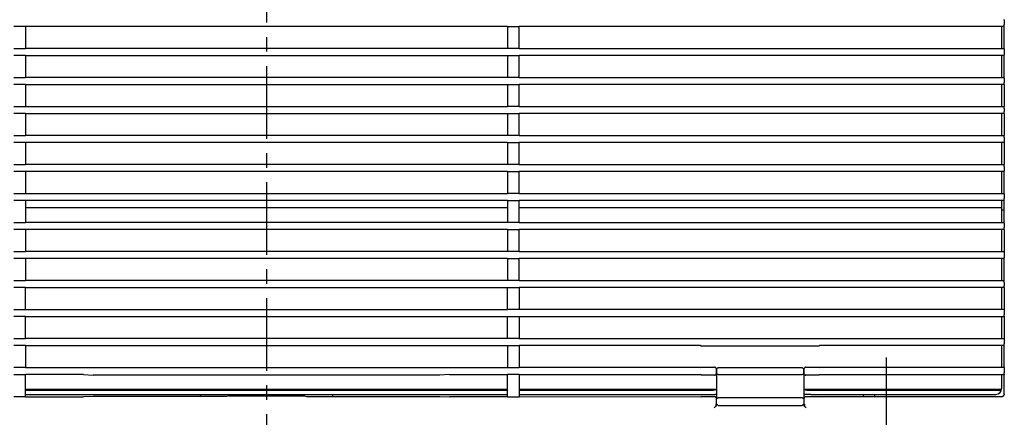
# Model space of a CAD drawing. Extents: x -1543 to 1358, y -1028 to 955.
# Drawn here: x -85 to 254, y -261 to -124 of the extents above; entities that cross this region are included whole.
import ezdxf

# ---------------------------------------------------------------- set-up
doc = ezdxf.new("R2010")
doc.units = 0
doc.header["$LTSCALE"] = 20
doc.header["$MEASUREMENT"] = 0
doc.linetypes.add('CENTER', pattern=[2, 1.25, -0.25, 0.25, -0.25])
doc.layers.get('0').update_dxf_attribs({"linetype": 'CONTINUOUS'})
doc.layers.add('BASIS', color=6, linetype='CENTER')
doc.layers.add('DETAIL', color=5, linetype='CONTINUOUS')

msp = doc.modelspace()

# ---------------------------------------------------------------- linework, layer by layer
msp.add_line((213.45, -240.4), (213.45, -269.94))
at = {"layer": 'BASIS'}
msp.add_line((0, 500), (0, -500), dxfattribs=at)
at = {"layer": 'DETAIL'}
for p, q in [((254.08, -124.06), (254, -123.9)), ((254.08, -124.06), (254.08, -124.08)), ((254.08, -124.08), (254.09, -124.15)), ((254.09, -124.15), (254.09, -124.29)), ((254.09, -124.29), (254.09, -124.56)), ((254.09, -124.56), (254.09, -125.64)), ((-83, -126.3), (-87, -126.3)), ((-83, -126.3), (-83, -133.9)), ((83, -126.3), (-83, -126.3)), ((83, -126.33), (-83, -126.33)), ((83, -126.3), (83, -133.9)), ((83, -126.3), (87, -126.3)), ((87, -133.9), (87, -126.3)), ((254, -126.3), (87, -126.3)), ((253.15, -126.3), (253.15, -133.9)), ((254, -126.3), (254.08, -126.13)), ((254, -133.9), (254, -126.3)), ((254.08, -126.11), (254.09, -126.04)), ((254.08, -126.13), (254.08, -126.11)), ((254.09, -125.91), (254.09, -125.64)), ((254.09, -126.04), (254.09, -125.91)), ((-87, -133.9), (-83, -133.9)), ((83, -133.9), (-83, -133.9)), ((87, -133.9), (83, -133.9)), ((87, -133.9), (254, -133.9)), ((254.08, -134.06), (254, -133.9)), ((254.08, -134.06), (254.08, -134.08)), ((254.08, -134.08), (254.08, -134.15)), ((254.08, -134.15), (254.09, -134.28)), ((254.09, -134.28), (254.09, -134.56)), ((254.09, -134.56), (254.09, -135.64)), ((-83, -136.3), (-87, -136.3)), ((-83, -136.3), (-83, -143.9)), ((-83, -136.3), (83, -136.3)), ((83, -136.3), (83, -143.9)), ((83, -136.3), (87, -136.3)), ((87, -143.9), (87, -136.3)), ((254, -136.3), (87, -136.3)), ((253.15, -136.3), (253.15, -143.9)), ((254, -136.3), (254.08, -136.14)), ((254, -143.9), (254, -136.3)), ((254.09, -135.91), (254.08, -136.05)), ((254.08, -136.05), (254.08, -136.11)), ((254.08, -136.11), (254.08, -136.14)), ((254.09, -135.64), (254.09, -135.91)), ((-87, -143.9), (-83, -143.9)), ((83, -143.9), (-83, -143.9)), ((87, -143.9), (83, -143.9)), ((87, -143.9), (254, -143.9)), ((254.08, -144.05), (254, -143.9)), ((254.08, -144.05), (254.08, -144.08)), ((254.08, -144.08), (254.08, -144.14)), ((254.08, -144.14), (254.09, -144.28)), ((254.09, -144.28), (254.09, -144.56)), ((254.09, -144.56), (254.09, -145.64)), ((254.09, -145.91), (254.09, -145.64)), ((-83, -146.3), (-87, -146.3)), ((-83, -146.3), (-83, -153.9)), ((-83, -146.3), (83, -146.3)), ((83, -146.3), (87, -146.3)), ((83, -146.3), (83, -153.9)), ((254, -146.3), (87, -146.3)), ((87, -153.9), (87, -146.3)), ((253.15, -146.3), (253.15, -153.9)), ((254, -146.3), (254.08, -146.14)), ((254, -146.3), (254, -153.9)), ((254.08, -146.05), (254.09, -145.91)), ((254.08, -146.11), (254.08, -146.05)), ((254.08, -146.14), (254.08, -146.11)), ((-87, -153.9), (-83, -153.9)), ((-83, -153.9), (83, -153.9)), ((87, -153.9), (83, -153.9)), ((87, -153.9), (254, -153.9)), ((254.08, -154.05), (254, -153.9)), ((254.08, -154.08), (254.08, -154.05)), ((254.08, -154.14), (254.08, -154.08)), ((254.09, -154.28), (254.08, -154.14)), ((254.08, -155.91), (254.09, -155.64)), ((254.08, -156.05), (254.08, -155.91)), ((254.09, -154.55), (254.09, -154.28)), ((254.09, -154.55), (254.09, -155.64)), ((-83, -156.3), (-87, -156.3)), ((-83, -156.3), (-83, -163.9)), ((-83, -156.3), (83, -156.3)), ((83, -156.3), (83, -163.9)), ((83, -156.3), (87, -156.3)), ((87, -163.9), (87, -156.3)), ((254, -156.3), (87, -156.3)), ((253.15, -156.3), (253.15, -163.9)), ((254, -156.3), (254.08, -156.14)), ((254, -156.3), (254, -163.9)), ((254.08, -156.11), (254.08, -156.05)), ((254.08, -156.14), (254.08, -156.11)), ((-87, -163.9), (-83, -163.9)), ((83, -163.9), (-83, -163.9)), ((87, -163.9), (83, -163.9)), ((87, -163.9), (254, -163.9)), ((254.08, -164.05), (254, -163.9)), ((254, -166.3), (254.08, -166.14)), ((254.08, -164.08), (254.08, -164.05)), ((254.08, -164.14), (254.08, -164.08)), ((254.08, -164.28), (254.08, -164.14)), ((254.09, -164.55), (254.08, -164.28)), ((254.09, -165.65), (254.08, -165.92)), ((254.08, -165.92), (254.08, -166.05)), ((254.08, -166.05), (254.08, -166.12)), ((254.08, -166.12), (254.08, -166.14)), ((254.09, -164.55), (254.09, -165.65)), ((-83, -166.3), (-87, -166.3)), ((-83, -166.3), (-83, -173.9)), ((83, -166.3), (-83, -166.3)), ((83, -166.3), (83, -173.9)), ((83, -166.3), (87, -166.3)), ((87, -173.9), (87, -166.3)), ((254, -166.3), (87, -166.3)), ((253.15, -166.3), (253.15, -173.9)), ((254, -166.3), (254, -173.9)), ((-87, -173.9), (-83, -173.9)), ((-83, -176.3), (-87, -176.3)), ((83, -173.9), (-83, -173.9)), ((-83, -176.3), (-83, -183.9)), ((83, -176.3), (-83, -176.3)), ((87, -173.9), (83, -173.9)), ((83, -176.3), (83, -183.9)), ((83, -176.3), (87, -176.3)), ((87, -173.9), (254, -173.9)), ((87, -183.9), (87, -176.3)), ((254, -176.3), (87, -176.3)), ((253.15, -176.3), (253.15, -183.9)), ((254.07, -174.04), (254, -173.9)), ((254, -176.3), (254.07, -176.15)), ((254, -183.9), (254, -176.3)), ((254.08, -174.07), (254.07, -174.04)), ((254.08, -176.12), (254.07, -176.15)), ((254.08, -174.13), (254.08, -174.07)), ((254.08, -174.27), (254.08, -174.13)), ((254.08, -174.55), (254.08, -174.27)), ((254.08, -174.55), (254.08, -175.65)), ((254.08, -175.65), (254.08, -175.92)), ((254.08, -175.92), (254.08, -176.06)), ((254.08, -176.06), (254.08, -176.12)), ((-87, -183.9), (-83, -183.9)), ((-83, -186.3), (-87, -186.3)), ((-83, -183.9), (83, -183.9)), ((-83, -186.3), (-83, -193.9)), ((83, -186.3), (-83, -186.3)), ((87, -183.9), (83, -183.9)), ((83, -186.3), (83, -193.9)), ((83, -186.3), (87, -186.3)), ((87, -183.9), (254, -183.9)), ((87, -193.9), (87, -186.3)), ((254, -186.3), (87, -186.3)), ((253.15, -186.3), (253.15, -193.9)), ((254.07, -184.04), (254, -183.9)), ((254, -186.3), (254.07, -186.15)), ((254, -193.9), (254, -186.3)), ((254.07, -184.04), (254.08, -184.07)), ((254.07, -186.15), (254.08, -186.12)), ((254.08, -184.07), (254.08, -184.13)), ((254.08, -184.13), (254.08, -184.27)), ((254.08, -184.27), (254.08, -184.54)), ((254.08, -184.54), (254.08, -185.65)), ((254.08, -185.92), (254.08, -185.65)), ((254.08, -186.06), (254.08, -185.92)), ((254.08, -186.12), (254.08, -186.06)), ((-83, -188.75), (83, -188.75)), ((83, -188.83), (-83, -188.83)), ((87, -188.75), (253.15, -188.75)), ((253.15, -189.49), (253.17, -189.5)), ((253.17, -189.5), (253.24, -189.5)), ((253.24, -189.5), (253.45, -189.5)), ((253.45, -189.5), (253.65, -189.5)), ((253.65, -189.5), (253.93, -189.46)), ((253.93, -189.46), (254, -189.44)), ((-87, -193.9), (-83, -193.9)), ((-83, -196.3), (-87, -196.3)), ((83, -193.9), (-83, -193.9)), ((-83, -196.3), (-83, -203.9)), ((83, -196.3), (-83, -196.3)), ((87, -193.9), (83, -193.9)), ((83, -196.3), (83, -203.9)), ((83, -196.3), (87, -196.3)), ((87, -193.9), (254, -193.9)), ((87, -203.9), (87, -196.3)), ((254, -196.3), (87, -196.3)), ((253.15, -196.3), (253.15, -203.9)), ((254.07, -194.04), (254, -193.9)), ((254, -196.3), (254.07, -196.15)), ((254, -196.3), (254, -203.9)), ((254.07, -194.04), (254.07, -194.06)), ((254.07, -194.06), (254.08, -194.13)), ((254.07, -196.13), (254.08, -196.06)), ((254.07, -196.15), (254.07, -196.13)), ((254.08, -194.13), (254.08, -194.27)), ((254.08, -194.27), (254.08, -194.54)), ((254.08, -194.54), (254.08, -195.66)), ((254.08, -195.93), (254.08, -195.66)), ((254.08, -196.06), (254.08, -195.93)), ((-87, -203.9), (-83, -203.9)), ((-83, -206.3), (-87, -206.3)), ((83, -203.9), (-83, -203.9)), ((-83, -206.3), (-83, -213.9)), ((83, -206.3), (-83, -206.3)), ((87, -203.9), (83, -203.9)), ((83, -206.3), (87, -206.3)), ((83, -206.3), (83, -213.9)), ((87, -203.9), (254, -203.9)), ((87, -213.9), (87, -206.3)), ((254, -206.3), (87, -206.3)), ((253.15, -206.3), (253.15, -213.9)), ((254.07, -204.03), (254, -203.9)), ((254, -206.3), (254.07, -206.16)), ((254, -213.9), (254, -206.3)), ((254.07, -204.03), (254.07, -204.06)), ((254.07, -204.06), (254.07, -204.13)), ((254.07, -204.13), (254.08, -204.26)), ((254.08, -205.93), (254.07, -206.07)), ((254.07, -206.07), (254.07, -206.13)), ((254.07, -206.13), (254.07, -206.16)), ((254.08, -204.26), (254.08, -204.54)), ((254.08, -204.54), (254.08, -205.66)), ((254.08, -205.66), (254.08, -205.93)), ((-87, -213.9), (-83, -213.9)), ((-83, -216.3), (-87, -216.3)), ((83, -213.9), (-83, -213.9)), ((-83, -223.9), (-83, -216.3)), ((-83, -216.3), (83, -216.3)), ((87, -213.9), (83, -213.9)), ((83, -223.9), (83, -216.3)), ((83, -216.3), (87, -216.3)), ((87, -213.9), (254, -213.9)), ((87, -216.3), (87, -223.9)), ((254, -216.3), (87, -216.3)), ((253.15, -216.3), (253.15, -223.9)), ((254.07, -214.03), (254, -213.9)), ((254, -216.3), (254.07, -216.16)), ((254, -216.3), (254, -223.9)), ((254.07, -214.06), (254.07, -214.03)), ((254.07, -214.12), (254.07, -214.06)), ((254.08, -214.26), (254.07, -214.12)), ((254.07, -216.07), (254.08, -215.93)), ((254.07, -216.13), (254.07, -216.07)), ((254.07, -216.16), (254.07, -216.13)), ((254.08, -214.54), (254.08, -214.26)), ((254.08, -214.54), (254.08, -215.66)), ((254.08, -215.93), (254.08, -215.66)), ((-87, -223.9), (-83, -223.9)), ((-83, -226.3), (-87, -226.3)), ((-83, -223.9), (83, -223.9)), ((-83, -233.9), (-83, -226.3)), ((-83, -226.3), (83, -226.3)), ((87, -223.9), (83, -223.9)), ((83, -226.3), (87, -226.3)), ((83, -233.9), (83, -226.3)), ((254, -223.9), (87, -223.9)), ((87, -226.3), (87, -233.9)), ((87, -226.3), (254, -226.3)), ((253.15, -226.3), (253.15, -233.9)), ((254.07, -224.03), (254, -223.9)), ((254, -226.3), (254.07, -226.16)), ((254, -226.3), (254, -233.9)), ((254.07, -224.03), (254.07, -224.05)), ((254.07, -224.05), (254.07, -224.12)), ((254.07, -224.12), (254.07, -224.26)), ((254.07, -224.26), (254.07, -224.53)), ((254.07, -224.53), (254.07, -225.67)), ((254.07, -225.94), (254.07, -225.67)), ((254.07, -226.07), (254.07, -225.94)), ((254.07, -226.14), (254.07, -226.07)), ((254.07, -226.16), (254.07, -226.14)), ((-87, -233.9), (-83, -233.9)), ((83, -233.9), (-83, -233.9)), ((87, -233.9), (83, -233.9)), ((87, -233.9), (254, -233.9)), ((254.06, -234.02), (254, -233.9)), ((-83, -236.3), (-87, -236.3)), ((-83, -236.3), (-83, -243.9)), ((-83, -236.3), (83, -236.3)), ((83, -236.3), (87, -236.3)), ((83, -236.3), (83, -243.9)), ((87, -236.3), (87, -243.9)), ((149.51, -236.3), (87, -236.3)), ((149.51, -236.3), (149.81, -236.49)), ((190.2, -236.49), (149.81, -236.49)), ((190.2, -236.49), (190.49, -236.3)), ((254, -236.3), (190.49, -236.3)), ((253.15, -236.3), (253.15, -243.9)), ((254, -236.3), (254.06, -236.17)), ((254, -243.9), (254, -236.3)), ((254.06, -234.02), (254.07, -234.05)), ((254.06, -236.17), (254.07, -236.14)), ((254.07, -234.05), (254.07, -234.12)), ((254.07, -234.12), (254.07, -234.25)), ((254.07, -234.25), (254.07, -234.53)), ((254.07, -234.53), (254.07, -235.67)), ((254.07, -235.94), (254.07, -235.67)), ((254.07, -236.08), (254.07, -235.94)), ((254.07, -236.14), (254.07, -236.08)), ((-83, -243.9), (-87, -243.9)), ((-83, -243.9), (83, -243.9)), ((83, -243.9), (87, -243.9)), ((149.51, -243.9), (87, -243.9)), ((149.51, -243.9), (149.81, -243.7)), ((149.81, -243.7), (154.31, -243.7)), ((154.5, -243.74), (154.31, -243.7)), ((154.66, -243.84), (154.5, -243.74)), ((154.77, -244.01), (154.66, -243.84)), ((154.81, -244.19), (154.77, -244.01)), ((155.08, -244.22), (155.15, -244.14)), ((155.15, -244.14), (155.23, -244.08)), ((155.23, -244.08), (155.36, -244.01)), ((155.36, -244.01), (155.5, -243.99)), ((184.5, -243.99), (155.5, -243.99)), ((184.5, -243.99), (184.64, -244.01)), ((184.64, -244.01), (184.77, -244.08)), ((184.77, -244.08), (184.85, -244.14)), ((184.85, -244.14), (184.92, -244.22)), ((185.23, -244.01), (185.19, -244.19)), ((185.34, -243.84), (185.23, -244.01)), ((185.5, -243.74), (185.34, -243.84)), ((185.69, -243.7), (185.5, -243.74)), ((185.69, -243.7), (190.2, -243.7)), ((190.2, -243.7), (190.49, -243.9)), ((254, -243.9), (190.49, -243.9)), ((254, -243.9), (254.06, -244.02)), ((254.06, -244.02), (254.07, -244.05)), ((254.07, -244.05), (254.07, -244.06)), ((254.07, -244.06), (254.07, -244.11)), ((254.07, -244.11), (254.07, -244.25)), ((-87, -246.3), (-83, -246.3)), ((-83, -254), (-83, -246.3)), ((-63, -246.3), (-83, -246.3)), ((-63, -246.3), (-59.74, -246.49)), ((59.74, -246.49), (-59.74, -246.49)), ((63, -246.3), (59.74, -246.49)), ((63, -246.3), (83, -246.3)), ((87, -246.3), (83, -246.3)), ((83, -254), (83, -246.3)), ((87, -246.3), (149.51, -246.3)), ((87, -246.3), (87, -254)), ((149.81, -246.49), (149.51, -246.3)), ((154.31, -246.49), (149.81, -246.49)), ((154.31, -246.49), (154.5, -246.45)), ((154.5, -246.45), (154.66, -246.35)), ((154.66, -246.35), (154.77, -246.18)), ((154.77, -246.18), (154.81, -246)), ((154.81, -244.19), (154.81, -246)), ((154.81, -244.19), (155.1, -244.19)), ((155, -246), (154.81, -246)), ((155, -244.49), (155.02, -244.36)), ((155, -244.49), (155, -245.79)), ((155, -245.79), (155, -254.79)), ((155.04, -245.98), (155, -245.79)), ((155.02, -244.36), (155.08, -244.22)), ((155.15, -246.15), (155.04, -245.98)), ((155.31, -246.26), (155.15, -246.15)), ((155.5, -246.29), (155.31, -246.26)), ((155.5, -246.29), (184.5, -246.29)), ((184.69, -246.26), (184.5, -246.29)), ((184.85, -246.15), (184.69, -246.26)), ((184.96, -245.98), (184.85, -246.15)), ((184.9, -244.19), (185.19, -244.19)), ((184.92, -244.22), (184.98, -244.36)), ((185, -245.79), (184.96, -245.98)), ((184.98, -244.36), (185, -244.49)), ((185, -245.79), (185, -244.49)), ((185, -245.79), (185, -254.79)), ((185.19, -246), (185, -246)), ((185.19, -246), (185.19, -244.19)), ((185.19, -246), (185.23, -246.18)), ((185.23, -246.18), (185.34, -246.35)), ((185.34, -246.35), (185.5, -246.45)), ((185.5, -246.45), (185.69, -246.49)), ((190.2, -246.49), (185.69, -246.49)), ((190.49, -246.3), (190.2, -246.49)), ((190.49, -246.3), (254, -246.3)), ((253.15, -246.3), (253.15, -251.15)), ((254.06, -246.17), (254, -246.3)), ((254, -253), (254, -246.3)), ((254.06, -246.15), (254.07, -246.08)), ((254.06, -246.17), (254.06, -246.15)), ((254.07, -244.25), (254.07, -244.53)), ((254.07, -244.53), (254.07, -245.68)), ((254.07, -245.95), (254.07, -245.68)), ((254.07, -246.08), (254.07, -245.95)), ((-83, -254), (-87, -254)), ((-83, -251.28), (83, -251.28)), ((-83, -251.65), (83, -251.65)), ((-83, -253.15), (83, -253.15)), ((-83, -254), (-63, -254)), ((-59.74, -253.9), (-63, -254)), ((-13.77, -253.9), (-59.74, -253.9)), ((-22.87, -253.17), (-22.88, -253.24)), ((-22.88, -253.24), (-22.88, -253.34)), ((-22.88, -253.34), (-22.88, -253.45)), ((-22.88, -253.45), (-22.88, -253.9)), ((-22.87, -253.15), (-22.87, -253.17)), ((-12.96, -253.63), (-13.77, -253.9)), ((-12.96, -253.15), (-12.96, -253.63)), ((-12.96, -253.63), (12.96, -253.63)), ((12.96, -253.15), (12.96, -253.63)), ((12.96, -253.63), (13.77, -253.9)), ((13.77, -253.9), (59.74, -253.9)), ((22.87, -253.17), (22.87, -253.15)), ((22.88, -253.24), (22.87, -253.17)), ((22.88, -253.34), (22.88, -253.24)), ((22.88, -253.45), (22.88, -253.34)), ((22.88, -253.9), (22.88, -253.45)), ((59.74, -253.9), (63, -254)), ((83, -254), (63, -254)), ((83, -254), (87, -254)), ((87, -251.28), (155, -251.28)), ((87, -251.65), (152.54, -251.65)), ((87, -253.15), (152.54, -253.15)), ((149.51, -254), (87, -254.1)), ((149.51, -254), (149.81, -253.9)), ((149.81, -253.9), (154.31, -253.9)), ((152.54, -251.65), (153.3, -251.64)), ((152.54, -253.15), (154.53, -253.15)), ((153.3, -251.64), (153.95, -251.63)), ((153.95, -251.63), (154.38, -251.61)), ((154.5, -253.94), (154.31, -253.9)), ((154.38, -251.61), (154.53, -251.58)), ((154.66, -254.05), (154.5, -253.94)), ((154.53, -251.58), (154.7, -251.47)), ((154.7, -253.15), (154.53, -253.15)), ((154.7, -254.1), (154.66, -254.05)), ((154.85, -251.45), (154.7, -251.47)), ((154.85, -253.15), (154.7, -253.15)), ((154.7, -254.1), (154.77, -254.21)), ((154.7, -254.19), (155, -254.19)), ((154.77, -254.21), (154.81, -254.4)), ((155, -251.44), (154.85, -251.45)), ((155, -253.15), (154.85, -253.15)), ((155.31, -254.33), (155.5, -254.29)), ((184.5, -254.29), (155.5, -254.29)), ((184.5, -254.29), (184.69, -254.33)), ((185, -251.28), (253.14, -251.31)), ((185.15, -251.45), (185, -251.44)), ((185, -253.15), (185.15, -253.15)), ((185, -254.19), (185.3, -254.19)), ((185.3, -251.47), (185.15, -251.45)), ((185.15, -253.15), (185.3, -253.15)), ((185.19, -254.5), (185.23, -254.31)), ((185.23, -254.31), (185.3, -254.19)), ((185.3, -251.47), (185.47, -251.58)), ((185.47, -253.15), (185.3, -253.15)), ((185.34, -254.14), (185.3, -254.19)), ((185.5, -254.03), (185.34, -254.14)), ((185.47, -251.58), (185.62, -251.61)), ((187.46, -253.15), (185.47, -253.15)), ((185.69, -253.9), (185.5, -254.03)), ((185.62, -251.61), (186.05, -251.63)), ((185.69, -253.9), (190.2, -253.9)), ((186.05, -251.63), (186.7, -251.64)), ((186.7, -251.64), (187.46, -251.65)), ((187.46, -251.65), (253.09, -251.64)), ((187.46, -253.15), (251.15, -253.15)), ((190.2, -253.9), (190.49, -254)), ((253, -254), (190.49, -254)), ((205.51, -253.15), (205.5, -253.17)), ((205.5, -253.17), (205.5, -253.24)), ((205.5, -253.24), (205.5, -253.45)), ((205.5, -253.45), (205.5, -253.95)), ((205.52, -254.1), (205.5, -253.95)), ((209.5, -253.95), (209.48, -254.1)), ((209.5, -253.17), (209.49, -253.15)), ((209.5, -253.24), (209.5, -253.17)), ((209.5, -253.45), (209.5, -253.24)), ((209.5, -253.95), (209.5, -253.45)), ((253.38, -253.92), (253, -254)), ((253.71, -253.71), (253.38, -253.92)), ((253.92, -253.38), (253.71, -253.71)), ((254, -253), (253.92, -253.38)), ((154.2, -257.73), (154.52, -257.41)), ((154.52, -257.41), (154.63, -257.3)), ((154.63, -257.3), (154.68, -257.25)), ((154.68, -257.25), (154.7, -257.23)), ((154.72, -257.19), (154.7, -257.23)), ((154.81, -256.4), (154.72, -256.57)), ((154.72, -256.57), (154.72, -257.19)), ((154.72, -257.19), (154.8, -257.19)), ((154.81, -254.4), (154.81, -256.4)), ((155, -256.4), (154.81, -256.4)), ((155, -254.79), (155.04, -254.6)), ((155, -257.2), (155, -254.79)), ((155.04, -254.6), (155.15, -254.44)), ((155.56, -256.94), (155.06, -256.45)), ((155.15, -254.44), (155.31, -254.33)), ((155.56, -256.94), (184.44, -256.94)), ((184.44, -256.94), (184.94, -256.45)), ((184.69, -254.33), (184.85, -254.44)), ((184.85, -254.44), (184.96, -254.6)), ((184.96, -254.6), (185, -254.79)), ((185, -254.79), (185, -257.2)), ((185.19, -256.4), (185, -256.4)), ((185.19, -256.4), (185.19, -254.5)), ((185.28, -256.57), (185.19, -256.4)), ((185.21, -257.19), (185.28, -257.19)), ((185.28, -256.57), (185.28, -257.19)), ((185.3, -257.22), (185.28, -257.19)), ((185.3, -257.22), (185.32, -257.24)), ((185.32, -257.24), (185.48, -257.4)), ((185.48, -257.4), (185.63, -257.56)), ((185.63, -257.56), (185.8, -257.73))]:
    msp.add_line(p, q, dxfattribs=at)
msp.add_arc((251.15, -251.15), 2, 270, 0, dxfattribs=at)

doc.saveas('drawing.dxf')
